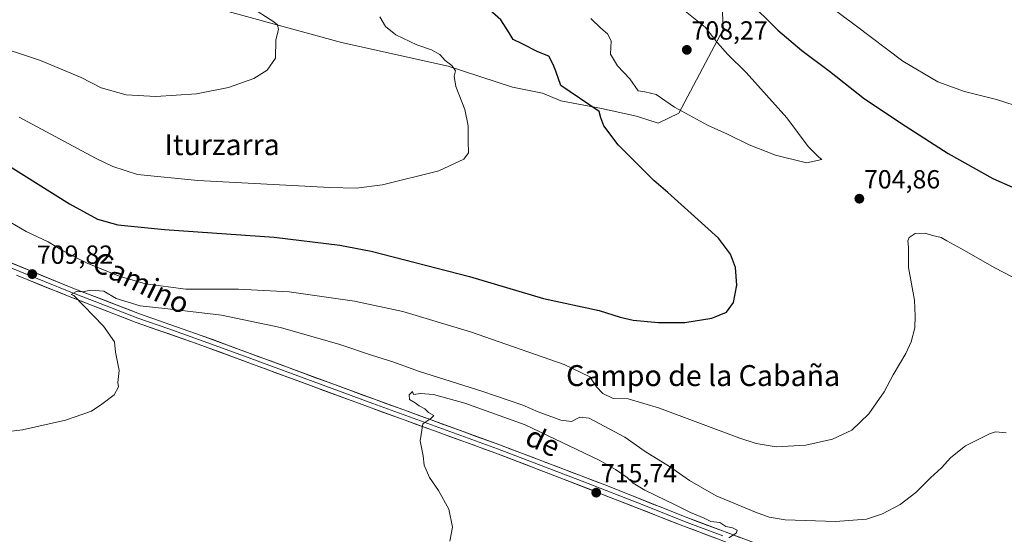
# Model space of a CAD drawing. Units: metres. Extents: x 624629 to 628086, y 4722614 to 4724989.
# Drawn here: x 627134 to 627510, y 4724396 to 4724593 of the extents above; entities that cross this region are included whole.
import ezdxf
from ezdxf.enums import TextEntityAlignment as Align

# ---------------------------------------------------------------- set-up
doc = ezdxf.new("R2010")
doc.units = ezdxf.units.M
doc.header["$MEASUREMENT"] = 0
for name, color, linetype, lineweight in [('Carátula', 7, 'Continuous', 5), ('Cultivos herbáceos CxS', 92, 'Continuous', 0), ('Curva de nivel maestra', 36, 'Continuous', 30), ('Curva de nivel normal', 36, 'Continuous', 0), ('Layer 0', 7, 'Continuous', 0), ('Matorral CxS', 135, 'Continuous', 0), ('Punto de cota en terreno', 7, 'Continuous', 0), ('Rótulo de punto de cota en terreno', 19, 'Continuous', 0), ('Texto cartográfico', 19, 'Continuous', 0)]:
    doc.layers.add(name, color=color, linetype=linetype, lineweight=lineweight)
doc.styles.add('Arial', font='txt', dxfattribs={"height": 0.2})

# ---------------------------------------------------------------- blocks, each defined once
blk = doc.blocks.new('*U150')
at = {"layer": 'Cultivos herbáceos CxS', "color": 92, "linetype": 'Continuous', "lineweight": 0}
blk.add_polyline3d([(627207.0829, 4724597.4965, 687.6315), (627256.9717, 4724583.8905, 692.0453), (627297.6977, 4724574.8333, 695.1145), (627322.2915, 4724566.6813, 696.3932), (627333.7955, 4724564.4653, 697.8453), (627340.8715, 4724561.4883, 698.2616), (627356.3655, 4724558.5631, 700.6685), (627369.7245, 4724555.6571, 702.6403), (627377.9763, 4724553.0113, 703.1199), (627377.9763, 4724553.0113, 703.1199), (627385.9893, 4724556.8193, 704.6546), (627402.8351, 4724588.7799, 703.744), (627402.2545, 4724605.6315, 700.8393)], dxfattribs=at)
blk = doc.blocks.new('*U177')
at = {"layer": 'Curva de nivel normal', "color": 36, "linetype": 'Continuous', "lineweight": 0}
blk.add_polyline3d([(627126.75, 4724517.08, 705), (627136.31, 4724511.5, 705), (627144.76, 4724507.58, 705), (627150.7, 4724504.04, 705), (627159.72, 4724499.4, 705), (627171.87, 4724494.42, 705), (627181.98, 4724491.42, 705), (627197.42, 4724489.42, 705), (627217.53, 4724489.46, 705), (627236.9, 4724488.43, 705), (627261.96, 4724484.83, 705), (627280.44, 4724480.87, 705), (627306.31, 4724473.14, 705), (627342.06, 4724460.56, 705), (627351.9, 4724455.84, 705), (627354.43, 4724452.08, 705), (627356.88, 4724449.5, 705), (627360.88, 4724447.61, 705), (627366.55, 4724447.42, 705), (627378.55, 4724443.84, 705), (627408.85, 4724432.54, 705), (627415.49, 4724430.39, 705), (627423.14, 4724429.15, 705), (627434.48, 4724429.68, 705), (627444.74, 4724432, 705), (627452.1, 4724435.54, 705), (627458.59, 4724441.74, 705), (627464.4, 4724450.17, 705), (627467.9, 4724456.64, 705), (627472.68, 4724464.79, 705), (627474.72, 4724469.25, 705), (627476.16, 4724474.65, 705), (627476.37, 4724479.1, 705), (627476.05, 4724485.21, 705), (627473.82, 4724497.67, 705), (627473.72, 4724505.49, 705), (627473.54, 4724507.88, 705), (627473.97, 4724509.2, 705), (627476.25, 4724510.73, 705), (627480.08, 4724510.87, 705), (627482.9, 4724510, 705), (627486.21, 4724509.22, 705), (627488.4, 4724507.93, 705), (627494.02, 4724504.89, 705), (627506.74, 4724497.6, 705), (627529.86, 4724485.66, 705)], dxfattribs=at)
blk = doc.blocks.new('*U189')
at = {"layer": 'Curva de nivel normal', "color": 36, "linetype": 'Continuous', "lineweight": 0}
for points in [[(627133.74, 4724555.22, 695), (627162.89, 4724539.6, 695), (627169.49, 4724536.43, 695), (627178.91, 4724533.35, 695), (627201.98, 4724531, 695), (627252.55, 4724528.3, 695), (627262.51, 4724528.05, 695), (627272.57, 4724529.35, 695), (627294.21, 4724534.7, 695), (627303.76, 4724539.16, 695), (627305.46, 4724541.56, 695), (627305.33, 4724545.95, 695), (627305.4, 4724551.9, 695), (627304.07, 4724558.22, 695), (627300.65, 4724566.93, 695), (627300, 4724570.93, 695), (627300.55, 4724573.05, 695), (627299.15, 4724575.01, 695), (627296.58, 4724576.93, 695), (627294.58, 4724579.23, 695), (627291.33, 4724580.98, 695), (627285.73, 4724582.88, 695), (627277.67, 4724586.73, 695), (627273.74, 4724589.94, 695), (627271.61, 4724593.6, 695)], [(627435.02, 4724604.23, 695), (627453.4, 4724590.5, 695), (627471.55, 4724576.73, 695), (627484.97, 4724568.82, 695), (627495.22, 4724565.08, 695), (627507.35, 4724562.06, 695), (627517.74, 4724558.75, 695)]]:
    blk.add_polyline3d(points, dxfattribs=at)
blk = doc.blocks.new('*U199')
at = {"layer": 'Curva de nivel maestra', "color": 36, "linetype": 'Continuous', "lineweight": 30}
for points in [[(627129.03, 4724537.17, 700), (627153, 4724522.14, 700), (627163.63, 4724516.27, 700), (627171.41, 4724514.09, 700), (627189.24, 4724512.26, 700), (627231.26, 4724509.37, 700), (627256.35, 4724506.32, 700), (627268.32, 4724504.04, 700), (627305.92, 4724494.24, 700), (627334.22, 4724485.85, 700), (627355.43, 4724481.28, 700), (627363.52, 4724478.7, 700), (627368.51, 4724477.58, 700), (627378.19, 4724476.62, 700), (627388.24, 4724476.65, 700), (627398.56, 4724478.31, 700), (627404.16, 4724480.66, 700), (627406.89, 4724484.32, 700), (627408.15, 4724491, 700), (627407.56, 4724497.74, 700), (627405.67, 4724502.86, 700), (627401.05, 4724508.9, 700), (627391.9, 4724517.2, 700), (627381.78, 4724526.44, 700), (627376.36, 4724530.98, 700), (627371.44, 4724536.04, 700), (627362.8, 4724544.71, 700), (627357.27, 4724551.97, 700), (627356.12, 4724555.03, 700), (627355.49, 4724557.37, 700), (627340.84, 4724567.34, 700), (627338.89, 4724572.88, 700), (627337.9, 4724575.41, 700), (627336.21, 4724578.57, 700), (627332.06, 4724580.23, 700), (627326.07, 4724583.31, 700), (627322.58, 4724584.92, 700), (627321.02, 4724587.57, 700), (627317.82, 4724592.49, 700), (627312.53, 4724597.27, 700)], [(627412.08, 4724600.25, 700), (627423.85, 4724588.52, 700), (627432.94, 4724580.78, 700), (627443.57, 4724572.9, 700), (627456.97, 4724562.26, 700), (627472.54, 4724551.95, 700), (627488.91, 4724541.36, 700), (627506.06, 4724531.73, 700), (627521.11, 4724525.17, 700)]]:
    blk.add_polyline3d(points, dxfattribs=at)
blk = doc.blocks.new('5PATER')
at = {"layer": 'Carátula', "linetype": 'Continuous', "lineweight": 5}
h = blk.add_hatch(color=250, dxfattribs=at)
edge = h.paths.add_edge_path()
edge.add_ellipse((0, 0.01), major_axis=(-1.33, -1.34), ratio=0.999422, start_angle=0, end_angle=360)

msp = doc.modelspace()

# ---------------------------------------------------------------- linework, layer by layer
at = {"layer": 'Cultivos herbáceos CxS', "color": 92, "linetype": 'Continuous', "lineweight": 0}
for points in [[(627377.98, 4724553.01, 703.12), (627385.99, 4724556.82, 704.65), (627402.84, 4724588.78, 703.74), (627402.25, 4724605.63, 700.84)], [(627207.08, 4724597.5, 687.63), (627256.97, 4724583.89, 692.05), (627297.7, 4724574.83, 695.11), (627322.29, 4724566.68, 696.39), (627333.8, 4724564.47, 697.85), (627340.87, 4724561.49, 698.26), (627356.37, 4724558.56, 700.67), (627369.72, 4724555.66, 702.64), (627377.98, 4724553.01, 703.12)]]:
    msp.add_polyline3d(points, dxfattribs=at)
at = {"layer": 'Curva de nivel normal', "color": 36, "linetype": 'Continuous', "lineweight": 0}
for points in [[(627122.12, 4724583.48, 690), (627141.85, 4724576.99, 690), (627157.35, 4724570.49, 690), (627165.07, 4724566.54, 690), (627174.64, 4724563.76, 690), (627185.95, 4724563.16, 690), (627201.45, 4724564.16, 690), (627213.75, 4724566.58, 690), (627223.45, 4724570.09, 690), (627228.57, 4724573.26, 690), (627231.7, 4724577.85, 690), (627231.87, 4724584.91, 690), (627232.88, 4724588.85, 690), (627232.52, 4724590.57, 690), (627231.13, 4724591.72, 690), (627223.35, 4724596.72, 690)], [(627434.8, 4724537.84, 705), (627440.59, 4724539.04, 705), (627439.49, 4724539.94, 705), (627435.35, 4724544.03, 705), (627427.18, 4724555.03, 705), (627411.68, 4724572.36, 705), (627404.65, 4724579.24, 705), (627400.76, 4724583.73, 705), (627396.02, 4724589.67, 705), (627385.75, 4724597.83, 705)], [(627352.3, 4724593.07, 705), (627356.1, 4724589.27, 705), (627358.7, 4724587.19, 705), (627360.04, 4724584.43, 705), (627359.77, 4724579.38, 705), (627362.5, 4724574.9, 705), (627367.21, 4724569.97, 705), (627370.4, 4724565.3, 705), (627372.9, 4724564.91, 705), (627377.28, 4724563.98, 705), (627384.23, 4724559.02, 705), (627396.88, 4724552.16, 705), (627404.54, 4724548.75, 705), (627412.8, 4724544.67, 705), (627422.93, 4724540.7, 705), (627434.8, 4724537.84, 705)], [(627511.17, 4724434.51, 710), (627507.09, 4724434.81, 710), (627504.69, 4724434.12, 710), (627495.57, 4724429.48, 710), (627489.89, 4724425.07, 710), (627486.37, 4724421.11, 710), (627482.2, 4724417.26, 710), (627476.6, 4724411.67, 710), (627470.57, 4724407.1, 710), (627463.81, 4724403.44, 710), (627457.68, 4724401.4, 710), (627445.87, 4724400.49, 710), (627426.54, 4724401.11, 710), (627420.49, 4724402.22, 710), (627415.3, 4724404.05, 710), (627400.17, 4724410.36, 710), (627390.02, 4724416.2, 710), (627382.42, 4724421.64, 710), (627373.04, 4724427.35, 710), (627365.3, 4724432.85, 710), (627351.66, 4724440.1, 710), (627348.09, 4724440.48, 710), (627344.85, 4724438.86, 710), (627340.88, 4724439.27, 710), (627332.2, 4724442.5, 710), (627326.33, 4724445.01, 710), (627310.66, 4724450.37, 710), (627286.74, 4724457.91, 710), (627276.61, 4724461.6, 710), (627268.41, 4724464.21, 710), (627256.28, 4724468.27, 710), (627233.57, 4724474.73, 710), (627211, 4724479.49, 710), (627190.56, 4724481.95, 710), (627179.93, 4724483.03, 710), (627170.81, 4724485.88, 710), (627166.06, 4724488.62, 710), (627161.08, 4724489, 710), (627157.91, 4724488.45, 710), (627155.66, 4724488.54, 710), (627153.55, 4724487.36, 710), (627154.58, 4724487.06, 710), (627165.97, 4724475.29, 710), (627170.18, 4724469.28, 710), (627170.47, 4724465.28, 710), (627171.94, 4724458.28, 710), (627171.37, 4724453.72, 710), (627171.62, 4724452.06, 710), (627170, 4724448.96, 710), (627165.3, 4724445.4, 710), (627161.3, 4724442.79, 710), (627151.46, 4724439.31, 710), (627135, 4724435.59, 710), (627118.7, 4724433.71, 710)], [(627405.12, 4724394.25, 715), (627407.87, 4724396.13, 715), (627408.21, 4724397.21, 715), (627406.4, 4724398.05, 715), (627403.91, 4724398.62, 715), (627401.59, 4724400.11, 715), (627398.22, 4724400.5, 715), (627395.57, 4724401.79, 715), (627390.34, 4724403.95, 715), (627384.84, 4724406.77, 715), (627372.96, 4724412.51, 715), (627368.43, 4724415.18, 715), (627366.13, 4724417.36, 715), (627361.75, 4724420.44, 715), (627355.54, 4724424.06, 715), (627327.23, 4724437.56, 715), (627304.09, 4724445.83, 715), (627292.13, 4724449.11, 715), (627287.15, 4724449.53, 715), (627284.51, 4724449.15, 715), (627284.1, 4724450.31, 715), (627282.78, 4724449.06, 715), (627283.01, 4724447.21, 715), (627285.14, 4724445.98, 715), (627286.61, 4724444.79, 715), (627288.8, 4724443.64, 715), (627290.19, 4724442.26, 715), (627292.31, 4724441.06, 715), (627291.05, 4724439.94, 715), (627288.1, 4724437.87, 715), (627287.08, 4724431.4, 715), (627288.15, 4724425.66, 715), (627288.55, 4724422.09, 715), (627290.58, 4724417.32, 715), (627294.08, 4724412.4, 715), (627297.95, 4724405.24, 715), (627299.33, 4724398.42, 715), (627298.41, 4724393.06, 715)]]:
    msp.add_polyline3d(points, dxfattribs=at)
at = {"layer": 'Layer 0', "linetype": 'Continuous', "lineweight": 0}
for points in [[(627125.89, 4724501.39), (627154.16, 4724489.86), (627179.7, 4724479.99), (627203.28, 4724471.75), (627269.54, 4724447.29), (627317.16, 4724429.97), (627357.62, 4724414.57), (627388.77, 4724402.15), (627417.87, 4724391.18)], [(627129.28, 4724498.11), (627143.41, 4724492.34), (627153.51, 4724488.23), (627166.28, 4724483.29), (627179.09, 4724478.34), (627190.9, 4724474.22), (627202.69, 4724470.1), (627219.86, 4724463.76), (627268.94, 4724445.64), (627292.74, 4724436.98), (627316.55, 4724428.32), (627348.93, 4724415.99), (627372.56, 4724406.72), (627388.13, 4724400.51), (627402.71, 4724395.02)], [(627416.64, 4724387.88), (627387.49, 4724398.86), (627340.24, 4724417.41), (627315.93, 4724426.66), (627268.33, 4724443.98), (627236.43, 4724455.76), (627202.09, 4724468.45), (627178.48, 4724476.68), (627152.85, 4724486.59), (627132.66, 4724494.82)]]:
    msp.add_lwpolyline(points, dxfattribs=at)
for points in [[(627129.93, 4724499.74, 709.6), (627133.97, 4724498.1, 709.74), (627138.01, 4724496.45, 709.84), (627142.04, 4724494.8, 709.8), (627146.08, 4724493.15, 709.73), (627150.12, 4724491.51, 709.76), (627154.16, 4724489.86, 709.68), (627158.42, 4724488.22, 709.95), (627162.67, 4724486.57, 709.99), (627166.93, 4724484.93, 710.07), (627171.19, 4724483.28, 710.2), (627175.44, 4724481.64, 710.15), (627179.7, 4724479.99, 710.33), (627184.42, 4724478.34, 710.68), (627189.13, 4724476.69, 710.73), (627193.85, 4724475.05, 710.93), (627198.56, 4724473.4, 711.13), (627203.28, 4724471.75, 711.2), (627207.7, 4724470.12, 711.43), (627212.11, 4724468.49, 711.64), (627216.53, 4724466.86, 711.71), (627220.95, 4724465.23, 712.01), (627225.37, 4724463.6, 712.24), (627229.78, 4724461.97, 712.38), (627234.2, 4724460.34, 712.65), (627238.62, 4724458.7, 712.87), (627243.04, 4724457.07, 712.99), (627247.45, 4724455.44, 713.24), (627251.87, 4724453.81, 713.53), (627256.29, 4724452.18, 713.55), (627260.71, 4724450.55, 713.81), (627265.12, 4724448.92, 714.04), (627269.54, 4724447.29, 714.12), (627273.87, 4724445.72, 714.34), (627278.2, 4724444.14, 714.55), (627282.53, 4724442.57, 714.62), (627286.86, 4724440.99, 714.83), (627291.19, 4724439.42, 715.05), (627295.51, 4724437.84, 715.12), (627299.84, 4724436.27, 715.28), (627304.17, 4724434.69, 715.48), (627308.5, 4724433.12, 715.54), (627312.83, 4724431.54, 715.63), (627317.16, 4724429.97, 715.83), (627321.66, 4724428.26, 715.88), (627326.15, 4724426.55, 715.9), (627330.65, 4724424.84, 715.95), (627335.14, 4724423.13, 715.86), (627339.64, 4724421.41, 715.82), (627344.13, 4724419.7, 715.84), (627348.63, 4724417.99, 715.72), (627353.12, 4724416.28, 715.58), (627357.62, 4724414.57, 715.56), (627362.07, 4724412.8, 715.5), (627366.52, 4724411.02, 715.49), (627370.97, 4724409.25, 715.4), (627375.42, 4724407.47, 715.42), (627379.87, 4724405.7, 715.3), (627384.32, 4724403.92, 715.25), (627388.77, 4724402.15, 715.16), (627392.93, 4724400.58, 714.91), (627397.08, 4724399.02, 714.97), (627401.24, 4724397.45, 715.07), (627405.4, 4724395.88, 714.88), (627409.56, 4724394.31, 714.76)], [(627399.98, 4724394.15, 715.09), (627395.82, 4724395.72, 715.21), (627391.65, 4724397.29, 715.33), (627387.49, 4724398.86, 715.23), (627383.19, 4724400.55, 715.51), (627378.9, 4724402.23, 715.54), (627374.6, 4724403.92, 715.54), (627370.31, 4724405.61, 715.63), (627366.01, 4724407.29, 715.66), (627361.72, 4724408.98, 715.65), (627357.42, 4724410.66, 715.69), (627353.13, 4724412.35, 715.76), (627348.83, 4724414.04, 715.78), (627344.54, 4724415.72, 715.85), (627340.24, 4724417.41, 715.91), (627336.19, 4724418.95, 715.92), (627332.14, 4724420.49, 715.94), (627328.09, 4724422.04, 715.94), (627324.03, 4724423.58, 715.89), (627319.98, 4724425.12, 715.84), (627315.93, 4724426.66, 715.83), (627311.6, 4724428.23, 715.71), (627307.28, 4724429.81, 715.57), (627302.95, 4724431.38, 715.48), (627298.62, 4724432.96, 715.36), (627294.29, 4724434.53, 715.18), (627289.97, 4724436.11, 715.03), (627285.64, 4724437.68, 714.91), (627281.31, 4724439.26, 714.72), (627276.98, 4724440.83, 714.58), (627272.66, 4724442.41, 714.43), (627268.33, 4724443.98, 714.24), (627263.77, 4724445.66, 714.05), (627259.22, 4724447.35, 713.87), (627254.66, 4724449.03, 713.68), (627250.1, 4724450.71, 713.52), (627245.54, 4724452.39, 713.33), (627240.99, 4724454.08, 713.01), (627236.43, 4724455.76, 712.74), (627232.14, 4724457.35, 712.67), (627227.85, 4724458.93, 712.5), (627223.55, 4724460.52, 712.27), (627219.26, 4724462.11, 712.09), (627214.97, 4724463.69, 711.9), (627210.68, 4724465.28, 711.67), (627206.38, 4724466.86, 711.51), (627202.09, 4724468.45, 711.35), (627198.16, 4724469.82, 711.1), (627194.22, 4724471.19, 710.98), (627190.29, 4724472.57, 710.86), (627186.35, 4724473.94, 710.67), (627182.42, 4724475.31, 710.54), (627178.48, 4724476.68, 710.45), (627174.21, 4724478.33, 710.35), (627169.94, 4724479.98, 710.2), (627165.67, 4724481.64, 710.16), (627161.39, 4724483.29, 710.07), (627157.12, 4724484.94, 709.94), (627152.85, 4724486.59, 709.89), (627148.81, 4724488.24, 709.85), (627144.77, 4724489.88, 709.76), (627140.74, 4724491.53, 709.74), (627136.7, 4724493.17, 709.73), (627132.66, 4724494.82, 709.66)]]:
    msp.add_polyline3d(points, dxfattribs=at)
at = {"layer": 'Matorral CxS', "color": 135, "linetype": 'Continuous', "lineweight": 0}
for points in [[(627402.25, 4724605.63, 700.84), (627402.84, 4724588.78, 703.74), (627385.99, 4724556.82, 704.65), (627377.98, 4724553.01, 703.12), (627377.98, 4724553.01, 703.12), (627369.72, 4724555.66, 702.64), (627356.37, 4724558.56, 700.67), (627340.87, 4724561.49, 698.26), (627333.8, 4724564.47, 697.85), (627322.29, 4724566.68, 696.39), (627297.7, 4724574.83, 695.11), (627256.97, 4724583.89, 692.05), (627207.08, 4724597.5, 687.63)], [(627377.98, 4724553.01, 703.12), (627385.99, 4724556.82, 704.65), (627402.84, 4724588.78, 703.74), (627402.25, 4724605.63, 700.84)], [(627207.08, 4724597.5, 687.63), (627256.97, 4724583.89, 692.05), (627297.7, 4724574.83, 695.11), (627322.29, 4724566.68, 696.39), (627333.8, 4724564.47, 697.85), (627340.87, 4724561.49, 698.26), (627356.37, 4724558.56, 700.67), (627369.72, 4724555.66, 702.64), (627377.98, 4724553.01, 703.12)]]:
    msp.add_polyline3d(points, dxfattribs=at)

# ---------------------------------------------------------------- block references
at = {"layer": 'Cultivos herbáceos CxS', "color": 92, "linetype": 'Continuous', "lineweight": 0}
msp.add_blockref('*U150', (0, 0), dxfattribs=at)
at = {"layer": 'Curva de nivel maestra', "color": 36, "linetype": 'Continuous', "lineweight": 30}
msp.add_blockref('*U199', (0, 0), dxfattribs=at)
at = {"layer": 'Curva de nivel normal', "color": 36, "linetype": 'Continuous', "lineweight": 0}
for name in ['*U189', '*U177']:
    msp.add_blockref(name, (0, 0), dxfattribs=at)
at = {"layer": 'Punto de cota en terreno', "linetype": 'Continuous', "lineweight": 0}
for p in [(627389, 4724581, 708.27), (627454.97, 4724524.04, 704.86), (627138.69, 4724495.2, 709.82), (627354.35, 4724411.57, 715.74)]:
    msp.add_blockref('5PATER', p, dxfattribs=at)

# ---------------------------------------------------------------- texts
at = {"layer": 'Rótulo de punto de cota en terreno', "color": 19, "linetype": 'Continuous', "lineweight": 0, "style": 'Arial'}
for s, p in [('708,27', (627390.76, 4724582.76)), ('704,86', (627456.73, 4724525.8)), ('709,82', (627140.45, 4724496.96)), ('715,74', (627356.11, 4724413.33))]:
    msp.add_text(s, height=7, dxfattribs=at).set_placement(p, align=Align.BOTTOM_LEFT)
at = {"layer": 'Texto cartográfico', "color": 19, "linetype": 'Continuous', "lineweight": 0, "style": 'Arial'}
for s, p in [('Iturzarra', (627211.29, 4724544.73)), ('Campo de la Cabaña', (627395.22, 4724456.37))]:
    msp.add_text(s, height=8, dxfattribs=at).set_placement(p, align=Align.MIDDLE_CENTER)
for s, rotation, p in [('Camino', -26.4164, (627180.38, 4724491.94)), ('de', -25.4734, (627334.03, 4724431.27))]:
    msp.add_text(s, height=8, rotation=rotation, dxfattribs=at).set_placement(p, align=Align.MIDDLE_CENTER)

doc.saveas('drawing.dxf')
